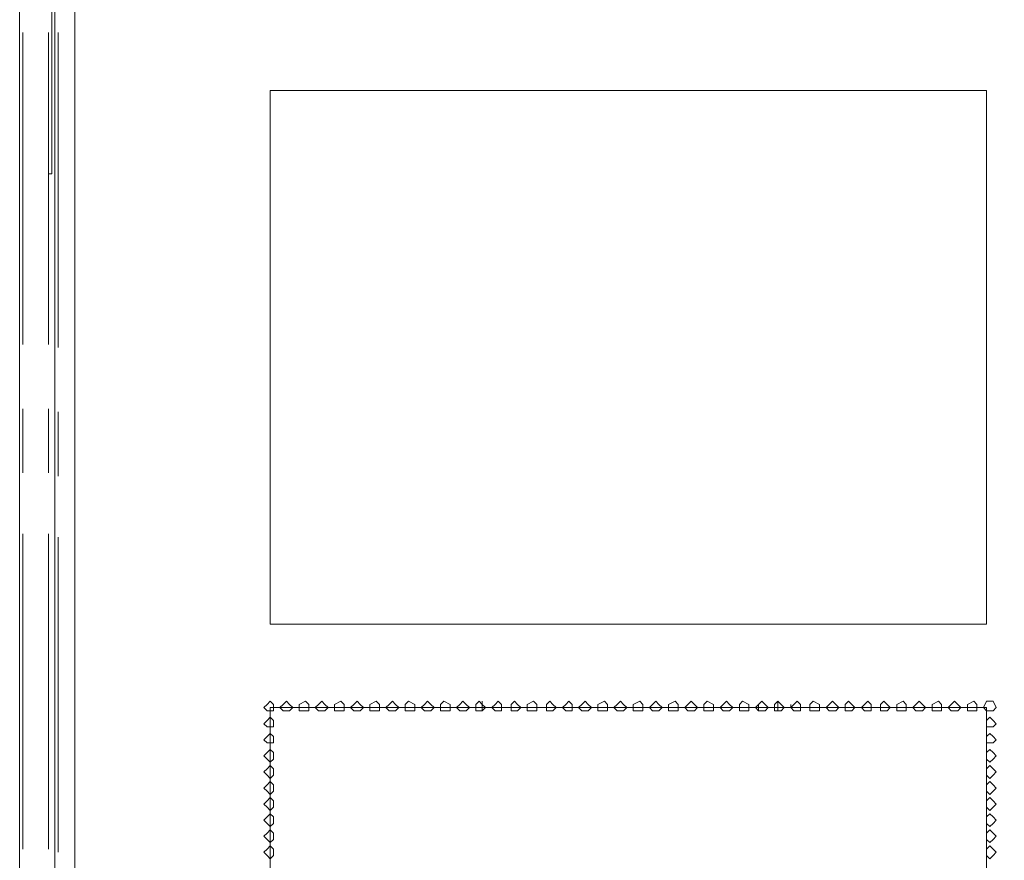
# Model space of a CAD drawing. Units: millimetres. Extents: x 23.7 to 88.6, y 20.7 to 55.2.
# Drawn here: x 23.7 to 35.2, y 28.1 to 37.8 of the extents above; entities that cross this region are included whole.
import ezdxf

# ---------------------------------------------------------------- set-up
doc = ezdxf.new("R2010")
doc.units = ezdxf.units.MM
doc.header["$MEASUREMENT"] = 0
doc.layers.add('layer 1', color=7, linetype='Continuous')

msp = doc.modelspace()

# ---------------------------------------------------------------- linework, layer by layer
at = {"layer": 'layer 1', "lineweight": 9}
for points, knots in [([(24.072, 26.031), (24.072, 26.031), (24.072, 22.751), (24.072, 22.751), (24.072, 22.751), (23.736, 22.751), (23.736, 22.751), (23.736, 22.751), (23.736, 54.85), (23.736, 54.85), (23.736, 54.85), (24.072, 54.85), (24.072, 54.85), (24.072, 54.85), (24.072, 51.606), (24.072, 51.606)], [0, 0, 0, 0, 0.2, 0.2, 0.2, 0.4, 0.4, 0.4, 0.6, 0.6, 0.6, 0.8, 0.8, 0.8, 1, 1, 1, 1]), ([(49.125, 22.751), (49.125, 22.751), (52.666, 22.751), (52.666, 22.751), (52.666, 22.751), (52.666, 22.713), (52.666, 22.713), (52.666, 22.713), (37.568, 22.713), (37.568, 22.713), (37.568, 22.713), (37.568, 22.751), (37.568, 22.751), (37.568, 22.751), (37.568, 54.812), (37.568, 54.812), (37.568, 54.812), (37.456, 54.812), (37.456, 54.812), (37.456, 54.812), (37.456, 54.85), (37.456, 54.85), (37.456, 54.85), (24.184, 54.85), (24.184, 54.85), (24.184, 54.85), (24.408, 54.85), (24.408, 54.85), (24.408, 54.85), (24.184, 54.85), (24.184, 54.85), (24.184, 54.85), (24.184, 54.812), (24.184, 54.812), (24.184, 54.812), (24.184, 54.85), (24.184, 54.85), (24.184, 54.85), (24.184, 54.887), (24.184, 54.887), (24.184, 54.887), (24.408, 54.887), (24.408, 54.887), (24.408, 54.887), (24.408, 54.85), (24.408, 54.85)], [0, 0, 0, 0, 0.066667, 0.066667, 0.066667, 0.133333, 0.133333, 0.133333, 0.2, 0.2, 0.2, 0.266667, 0.266667, 0.266667, 0.333333, 0.333333, 0.333333, 0.4, 0.4, 0.4, 0.466667, 0.466667, 0.466667, 0.533333, 0.533333, 0.533333, 0.6, 0.6, 0.6, 0.666667, 0.666667, 0.666667, 0.733333, 0.733333, 0.733333, 0.8, 0.8, 0.8, 0.866667, 0.866667, 0.866667, 0.933333, 0.933333, 0.933333, 1, 1, 1, 1]), ([(24.146, 20.886), (24.146, 20.886), (24.146, 21.036), (24.146, 21.036), (24.146, 21.036), (24.146, 22.602), (24.146, 22.602), (24.146, 22.602), (24.146, 22.639), (24.146, 22.639), (24.146, 22.639), (24.146, 22.751), (24.146, 22.751), (24.146, 22.751), (24.146, 54.812), (24.146, 54.812), (24.146, 54.812), (24.184, 54.812), (24.184, 54.812), (24.184, 54.812), (26.793, 54.812), (26.793, 54.812)], [0, 0, 0, 0, 0.142857, 0.142857, 0.142857, 0.285714, 0.285714, 0.285714, 0.428571, 0.428571, 0.428571, 0.571429, 0.571429, 0.571429, 0.714286, 0.714286, 0.714286, 0.857143, 0.857143, 0.857143, 1, 1, 1, 1]), ([(34.846, 54.812), (34.846, 54.812), (37.456, 54.812), (37.456, 54.812), (37.456, 54.812), (37.493, 54.812), (37.493, 54.812), (37.493, 54.812), (37.493, 22.751), (37.493, 22.751), (37.493, 22.751), (37.456, 22.751), (37.456, 22.751), (37.456, 22.751), (34.846, 22.751), (34.846, 22.751)], [0, 0, 0, 0, 0.2, 0.2, 0.2, 0.4, 0.4, 0.4, 0.6, 0.6, 0.6, 0.8, 0.8, 0.8, 1, 1, 1, 1]), ([(26.65, 20.851), (26.65, 20.851), (26.65, 20.701), (26.65, 20.701), (26.65, 20.701), (24.376, 20.701), (24.376, 20.701), (24.376, 20.701), (24.376, 54.702), (24.376, 54.702), (24.376, 54.702), (24.451, 54.702), (24.451, 54.702), (24.451, 54.702), (26.278, 54.702), (26.278, 54.702), (26.278, 54.702), (26.352, 54.702), (26.352, 54.702), (26.352, 54.702), (51.069, 54.702), (51.069, 54.702), (51.069, 54.702), (51.144, 54.702), (51.144, 54.702), (51.144, 54.702), (52.971, 54.702), (52.971, 54.702), (52.971, 54.702), (52.971, 54.627), (52.971, 54.627), (52.971, 54.627), (52.971, 22.566), (52.971, 22.566), (52.971, 22.566), (52.971, 22.454), (52.971, 22.454), (52.971, 22.454), (52.971, 22.416), (52.971, 22.416), (52.971, 22.416), (49.876, 22.416), (49.876, 22.416)], [0, 0, 0, 0, 0.071429, 0.071429, 0.071429, 0.142857, 0.142857, 0.142857, 0.214286, 0.214286, 0.214286, 0.285714, 0.285714, 0.285714, 0.357143, 0.357143, 0.357143, 0.428571, 0.428571, 0.428571, 0.5, 0.5, 0.5, 0.571429, 0.571429, 0.571429, 0.642857, 0.642857, 0.642857, 0.714286, 0.714286, 0.714286, 0.785714, 0.785714, 0.785714, 0.857143, 0.857143, 0.857143, 0.928571, 0.928571, 0.928571, 1, 1, 1, 1]), ([(24.072, 36.06), (24.072, 36.06), (24.109, 36.06), (24.109, 36.06), (24.109, 36.06), (24.109, 38.222), (24.109, 38.222), (24.109, 38.222), (24.072, 38.222), (24.072, 38.222)], [0, 0, 0, 0, 0.333333, 0.333333, 0.333333, 0.666667, 0.666667, 0.666667, 1, 1, 1, 1]), ([(26.644, 30.841), (26.644, 30.841), (26.644, 37.029), (26.644, 37.029), (26.644, 37.029), (34.958, 37.029), (34.958, 37.029), (34.958, 37.029), (34.958, 30.841), (34.958, 30.841), (34.958, 30.841), (26.644, 30.841), (26.644, 30.841)], [0, 0, 0, 0, 0.25, 0.25, 0.25, 0.5, 0.5, 0.5, 0.75, 0.75, 0.75, 1, 1, 1, 1]), ([(26.682, 29.871), (26.682, 29.871), (26.682, 29.909), (26.682, 29.909), (26.682, 29.909), (26.644, 29.946), (26.644, 29.946), (26.644, 29.946), (26.607, 29.909), (26.607, 29.909), (26.607, 29.909), (26.57, 29.871), (26.57, 29.871), (26.57, 29.871), (26.607, 29.834), (26.607, 29.834), (26.607, 29.834), (26.644, 29.834), (26.644, 29.834), (26.644, 29.834), (26.682, 29.834), (26.682, 29.834), (26.682, 29.834), (26.682, 29.871), (26.682, 29.871)], [0, 0, 0, 0, 0.125, 0.125, 0.125, 0.25, 0.25, 0.25, 0.375, 0.375, 0.375, 0.5, 0.5, 0.5, 0.625, 0.625, 0.625, 0.75, 0.75, 0.75, 0.875, 0.875, 0.875, 1, 1, 1, 1]), ([(26.905, 29.871), (26.905, 29.871), (26.868, 29.909), (26.868, 29.909), (26.868, 29.909), (26.831, 29.946), (26.831, 29.946), (26.831, 29.946), (26.793, 29.909), (26.793, 29.909), (26.793, 29.909), (26.756, 29.871), (26.756, 29.871), (26.756, 29.871), (26.793, 29.834), (26.793, 29.834), (26.793, 29.834), (26.831, 29.834), (26.831, 29.834), (26.831, 29.834), (26.868, 29.834), (26.868, 29.834), (26.868, 29.834), (26.905, 29.871), (26.905, 29.871)], [0, 0, 0, 0, 0.125, 0.125, 0.125, 0.25, 0.25, 0.25, 0.375, 0.375, 0.375, 0.5, 0.5, 0.5, 0.625, 0.625, 0.625, 0.75, 0.75, 0.75, 0.875, 0.875, 0.875, 1, 1, 1, 1]), ([(27.092, 29.871), (27.092, 29.871), (27.092, 29.909), (27.092, 29.909), (27.092, 29.909), (27.055, 29.946), (27.055, 29.946), (27.055, 29.946), (26.98, 29.909), (26.98, 29.909), (26.98, 29.909), (26.98, 29.871), (26.98, 29.871), (26.98, 29.871), (26.98, 29.834), (26.98, 29.834), (26.98, 29.834), (27.055, 29.834), (27.055, 29.834), (27.055, 29.834), (27.092, 29.834), (27.092, 29.834), (27.092, 29.834), (27.092, 29.871), (27.092, 29.871)], [0, 0, 0, 0, 0.125, 0.125, 0.125, 0.25, 0.25, 0.25, 0.375, 0.375, 0.375, 0.5, 0.5, 0.5, 0.625, 0.625, 0.625, 0.75, 0.75, 0.75, 0.875, 0.875, 0.875, 1, 1, 1, 1]), ([(27.315, 29.871), (27.315, 29.871), (27.278, 29.909), (27.278, 29.909), (27.278, 29.909), (27.241, 29.946), (27.241, 29.946), (27.241, 29.946), (27.204, 29.909), (27.204, 29.909), (27.204, 29.909), (27.166, 29.871), (27.166, 29.871), (27.166, 29.871), (27.204, 29.834), (27.204, 29.834), (27.204, 29.834), (27.241, 29.834), (27.241, 29.834), (27.241, 29.834), (27.278, 29.834), (27.278, 29.834), (27.278, 29.834), (27.315, 29.871), (27.315, 29.871)], [0, 0, 0, 0, 0.125, 0.125, 0.125, 0.25, 0.25, 0.25, 0.375, 0.375, 0.375, 0.5, 0.5, 0.5, 0.625, 0.625, 0.625, 0.75, 0.75, 0.75, 0.875, 0.875, 0.875, 1, 1, 1, 1]), ([(27.502, 29.871), (27.502, 29.871), (27.502, 29.909), (27.502, 29.909), (27.502, 29.909), (27.464, 29.946), (27.464, 29.946), (27.464, 29.946), (27.39, 29.909), (27.39, 29.909), (27.39, 29.909), (27.39, 29.871), (27.39, 29.871), (27.39, 29.871), (27.39, 29.834), (27.39, 29.834), (27.39, 29.834), (27.464, 29.834), (27.464, 29.834), (27.464, 29.834), (27.502, 29.834), (27.502, 29.834), (27.502, 29.834), (27.502, 29.871), (27.502, 29.871)], [0, 0, 0, 0, 0.125, 0.125, 0.125, 0.25, 0.25, 0.25, 0.375, 0.375, 0.375, 0.5, 0.5, 0.5, 0.625, 0.625, 0.625, 0.75, 0.75, 0.75, 0.875, 0.875, 0.875, 1, 1, 1, 1]), ([(27.726, 29.871), (27.726, 29.871), (27.688, 29.909), (27.688, 29.909), (27.688, 29.909), (27.651, 29.946), (27.651, 29.946), (27.651, 29.946), (27.614, 29.909), (27.614, 29.909), (27.614, 29.909), (27.576, 29.871), (27.576, 29.871), (27.576, 29.871), (27.614, 29.834), (27.614, 29.834), (27.614, 29.834), (27.651, 29.834), (27.651, 29.834), (27.651, 29.834), (27.688, 29.834), (27.688, 29.834), (27.688, 29.834), (27.726, 29.871), (27.726, 29.871)], [0, 0, 0, 0, 0.125, 0.125, 0.125, 0.25, 0.25, 0.25, 0.375, 0.375, 0.375, 0.5, 0.5, 0.5, 0.625, 0.625, 0.625, 0.75, 0.75, 0.75, 0.875, 0.875, 0.875, 1, 1, 1, 1]), ([(27.912, 29.871), (27.912, 29.871), (27.912, 29.909), (27.912, 29.909), (27.912, 29.909), (27.875, 29.946), (27.875, 29.946), (27.875, 29.946), (27.8, 29.909), (27.8, 29.909), (27.8, 29.909), (27.8, 29.871), (27.8, 29.871), (27.8, 29.871), (27.8, 29.834), (27.8, 29.834), (27.8, 29.834), (27.875, 29.834), (27.875, 29.834), (27.875, 29.834), (27.912, 29.834), (27.912, 29.834), (27.912, 29.834), (27.912, 29.871), (27.912, 29.871)], [0, 0, 0, 0, 0.125, 0.125, 0.125, 0.25, 0.25, 0.25, 0.375, 0.375, 0.375, 0.5, 0.5, 0.5, 0.625, 0.625, 0.625, 0.75, 0.75, 0.75, 0.875, 0.875, 0.875, 1, 1, 1, 1]), ([(28.135, 29.871), (28.135, 29.871), (28.098, 29.909), (28.098, 29.909), (28.098, 29.909), (28.061, 29.946), (28.061, 29.946), (28.061, 29.946), (28.024, 29.909), (28.024, 29.909), (28.024, 29.909), (27.986, 29.871), (27.986, 29.871), (27.986, 29.871), (28.024, 29.834), (28.024, 29.834), (28.024, 29.834), (28.061, 29.834), (28.061, 29.834), (28.061, 29.834), (28.098, 29.834), (28.098, 29.834), (28.098, 29.834), (28.135, 29.871), (28.135, 29.871)], [0, 0, 0, 0, 0.125, 0.125, 0.125, 0.25, 0.25, 0.25, 0.375, 0.375, 0.375, 0.5, 0.5, 0.5, 0.625, 0.625, 0.625, 0.75, 0.75, 0.75, 0.875, 0.875, 0.875, 1, 1, 1, 1]), ([(28.322, 29.871), (28.322, 29.871), (28.322, 29.909), (28.322, 29.909), (28.322, 29.909), (28.248, 29.946), (28.248, 29.946), (28.248, 29.946), (28.21, 29.909), (28.21, 29.909), (28.21, 29.909), (28.21, 29.871), (28.21, 29.871), (28.21, 29.871), (28.21, 29.834), (28.21, 29.834), (28.21, 29.834), (28.248, 29.834), (28.248, 29.834), (28.248, 29.834), (28.322, 29.834), (28.322, 29.834), (28.322, 29.834), (28.322, 29.871), (28.322, 29.871)], [0, 0, 0, 0, 0.125, 0.125, 0.125, 0.25, 0.25, 0.25, 0.375, 0.375, 0.375, 0.5, 0.5, 0.5, 0.625, 0.625, 0.625, 0.75, 0.75, 0.75, 0.875, 0.875, 0.875, 1, 1, 1, 1]), ([(28.546, 29.871), (28.546, 29.871), (28.508, 29.909), (28.508, 29.909), (28.508, 29.909), (28.471, 29.946), (28.471, 29.946), (28.471, 29.946), (28.434, 29.909), (28.434, 29.909), (28.434, 29.909), (28.397, 29.871), (28.397, 29.871), (28.397, 29.871), (28.434, 29.834), (28.434, 29.834), (28.434, 29.834), (28.471, 29.834), (28.471, 29.834), (28.471, 29.834), (28.508, 29.834), (28.508, 29.834), (28.508, 29.834), (28.546, 29.871), (28.546, 29.871)], [0, 0, 0, 0, 0.125, 0.125, 0.125, 0.25, 0.25, 0.25, 0.375, 0.375, 0.375, 0.5, 0.5, 0.5, 0.625, 0.625, 0.625, 0.75, 0.75, 0.75, 0.875, 0.875, 0.875, 1, 1, 1, 1]), ([(28.732, 29.871), (28.732, 29.871), (28.732, 29.909), (28.732, 29.909), (28.732, 29.909), (28.657, 29.946), (28.657, 29.946), (28.657, 29.946), (28.62, 29.909), (28.62, 29.909), (28.62, 29.909), (28.62, 29.871), (28.62, 29.871), (28.62, 29.871), (28.62, 29.834), (28.62, 29.834), (28.62, 29.834), (28.657, 29.834), (28.657, 29.834), (28.657, 29.834), (28.732, 29.834), (28.732, 29.834), (28.732, 29.834), (28.732, 29.871), (28.732, 29.871)], [0, 0, 0, 0, 0.125, 0.125, 0.125, 0.25, 0.25, 0.25, 0.375, 0.375, 0.375, 0.5, 0.5, 0.5, 0.625, 0.625, 0.625, 0.75, 0.75, 0.75, 0.875, 0.875, 0.875, 1, 1, 1, 1]), ([(28.956, 29.871), (28.956, 29.871), (28.919, 29.909), (28.919, 29.909), (28.919, 29.909), (28.881, 29.946), (28.881, 29.946), (28.881, 29.946), (28.844, 29.909), (28.844, 29.909), (28.844, 29.909), (28.807, 29.871), (28.807, 29.871), (28.807, 29.871), (28.844, 29.834), (28.844, 29.834), (28.844, 29.834), (28.881, 29.834), (28.881, 29.834), (28.881, 29.834), (28.919, 29.834), (28.919, 29.834), (28.919, 29.834), (28.956, 29.871), (28.956, 29.871)], [0, 0, 0, 0, 0.125, 0.125, 0.125, 0.25, 0.25, 0.25, 0.375, 0.375, 0.375, 0.5, 0.5, 0.5, 0.625, 0.625, 0.625, 0.75, 0.75, 0.75, 0.875, 0.875, 0.875, 1, 1, 1, 1]), ([(29.142, 29.871), (29.142, 29.871), (29.105, 29.909), (29.105, 29.909), (29.105, 29.909), (29.068, 29.946), (29.068, 29.946), (29.068, 29.946), (29.03, 29.909), (29.03, 29.909), (29.03, 29.909), (29.03, 29.871), (29.03, 29.871), (29.03, 29.871), (29.03, 29.834), (29.03, 29.834), (29.03, 29.834), (29.068, 29.834), (29.068, 29.834), (29.068, 29.834), (29.105, 29.834), (29.105, 29.834), (29.105, 29.834), (29.142, 29.871), (29.142, 29.871)], [0, 0, 0, 0, 0.125, 0.125, 0.125, 0.25, 0.25, 0.25, 0.375, 0.375, 0.375, 0.5, 0.5, 0.5, 0.625, 0.625, 0.625, 0.75, 0.75, 0.75, 0.875, 0.875, 0.875, 1, 1, 1, 1]), ([(29.328, 29.871), (29.328, 29.871), (29.328, 29.909), (29.328, 29.909), (29.328, 29.909), (29.291, 29.946), (29.291, 29.946), (29.291, 29.946), (29.254, 29.909), (29.254, 29.909), (29.254, 29.909), (29.217, 29.871), (29.217, 29.871), (29.217, 29.871), (29.254, 29.834), (29.254, 29.834), (29.254, 29.834), (29.291, 29.834), (29.291, 29.834), (29.291, 29.834), (29.328, 29.834), (29.328, 29.834), (29.328, 29.834), (29.328, 29.871), (29.328, 29.871)], [0, 0, 0, 0, 0.125, 0.125, 0.125, 0.25, 0.25, 0.25, 0.375, 0.375, 0.375, 0.5, 0.5, 0.5, 0.625, 0.625, 0.625, 0.75, 0.75, 0.75, 0.875, 0.875, 0.875, 1, 1, 1, 1]), ([(29.552, 29.871), (29.552, 29.871), (29.515, 29.909), (29.515, 29.909), (29.515, 29.909), (29.478, 29.946), (29.478, 29.946), (29.478, 29.946), (29.44, 29.909), (29.44, 29.909), (29.44, 29.909), (29.44, 29.871), (29.44, 29.871), (29.44, 29.871), (29.44, 29.834), (29.44, 29.834), (29.44, 29.834), (29.478, 29.834), (29.478, 29.834), (29.478, 29.834), (29.515, 29.834), (29.515, 29.834), (29.515, 29.834), (29.552, 29.871), (29.552, 29.871)], [0, 0, 0, 0, 0.125, 0.125, 0.125, 0.25, 0.25, 0.25, 0.375, 0.375, 0.375, 0.5, 0.5, 0.5, 0.625, 0.625, 0.625, 0.75, 0.75, 0.75, 0.875, 0.875, 0.875, 1, 1, 1, 1]), ([(29.739, 29.871), (29.739, 29.871), (29.739, 29.909), (29.739, 29.909), (29.739, 29.909), (29.701, 29.946), (29.701, 29.946), (29.701, 29.946), (29.627, 29.909), (29.627, 29.909), (29.627, 29.909), (29.627, 29.871), (29.627, 29.871), (29.627, 29.871), (29.627, 29.834), (29.627, 29.834), (29.627, 29.834), (29.701, 29.834), (29.701, 29.834), (29.701, 29.834), (29.739, 29.834), (29.739, 29.834), (29.739, 29.834), (29.739, 29.871), (29.739, 29.871)], [0, 0, 0, 0, 0.125, 0.125, 0.125, 0.25, 0.25, 0.25, 0.375, 0.375, 0.375, 0.5, 0.5, 0.5, 0.625, 0.625, 0.625, 0.75, 0.75, 0.75, 0.875, 0.875, 0.875, 1, 1, 1, 1]), ([(29.962, 29.871), (29.962, 29.871), (29.925, 29.909), (29.925, 29.909), (29.925, 29.909), (29.888, 29.946), (29.888, 29.946), (29.888, 29.946), (29.85, 29.909), (29.85, 29.909), (29.85, 29.909), (29.85, 29.871), (29.85, 29.871), (29.85, 29.871), (29.85, 29.834), (29.85, 29.834), (29.85, 29.834), (29.888, 29.834), (29.888, 29.834), (29.888, 29.834), (29.925, 29.834), (29.925, 29.834), (29.925, 29.834), (29.962, 29.871), (29.962, 29.871)], [0, 0, 0, 0, 0.125, 0.125, 0.125, 0.25, 0.25, 0.25, 0.375, 0.375, 0.375, 0.5, 0.5, 0.5, 0.625, 0.625, 0.625, 0.75, 0.75, 0.75, 0.875, 0.875, 0.875, 1, 1, 1, 1]), ([(30.149, 29.871), (30.149, 29.871), (30.149, 29.909), (30.149, 29.909), (30.149, 29.909), (30.111, 29.946), (30.111, 29.946), (30.111, 29.946), (30.074, 29.909), (30.074, 29.909), (30.074, 29.909), (30.037, 29.871), (30.037, 29.871), (30.037, 29.871), (30.074, 29.834), (30.074, 29.834), (30.074, 29.834), (30.111, 29.834), (30.111, 29.834), (30.111, 29.834), (30.149, 29.834), (30.149, 29.834), (30.149, 29.834), (30.149, 29.871), (30.149, 29.871)], [0, 0, 0, 0, 0.125, 0.125, 0.125, 0.25, 0.25, 0.25, 0.375, 0.375, 0.375, 0.5, 0.5, 0.5, 0.625, 0.625, 0.625, 0.75, 0.75, 0.75, 0.875, 0.875, 0.875, 1, 1, 1, 1]), ([(30.372, 29.871), (30.372, 29.871), (30.335, 29.909), (30.335, 29.909), (30.335, 29.909), (30.298, 29.946), (30.298, 29.946), (30.298, 29.946), (30.261, 29.909), (30.261, 29.909), (30.261, 29.909), (30.223, 29.871), (30.223, 29.871), (30.223, 29.871), (30.261, 29.834), (30.261, 29.834), (30.261, 29.834), (30.298, 29.834), (30.298, 29.834), (30.298, 29.834), (30.335, 29.834), (30.335, 29.834), (30.335, 29.834), (30.372, 29.871), (30.372, 29.871)], [0, 0, 0, 0, 0.125, 0.125, 0.125, 0.25, 0.25, 0.25, 0.375, 0.375, 0.375, 0.5, 0.5, 0.5, 0.625, 0.625, 0.625, 0.75, 0.75, 0.75, 0.875, 0.875, 0.875, 1, 1, 1, 1]), ([(30.559, 29.871), (30.559, 29.871), (30.559, 29.909), (30.559, 29.909), (30.559, 29.909), (30.522, 29.946), (30.522, 29.946), (30.522, 29.946), (30.447, 29.909), (30.447, 29.909), (30.447, 29.909), (30.447, 29.871), (30.447, 29.871), (30.447, 29.871), (30.447, 29.834), (30.447, 29.834), (30.447, 29.834), (30.522, 29.834), (30.522, 29.834), (30.522, 29.834), (30.559, 29.834), (30.559, 29.834), (30.559, 29.834), (30.559, 29.871), (30.559, 29.871)], [0, 0, 0, 0, 0.125, 0.125, 0.125, 0.25, 0.25, 0.25, 0.375, 0.375, 0.375, 0.5, 0.5, 0.5, 0.625, 0.625, 0.625, 0.75, 0.75, 0.75, 0.875, 0.875, 0.875, 1, 1, 1, 1]), ([(30.783, 29.871), (30.783, 29.871), (30.745, 29.909), (30.745, 29.909), (30.745, 29.909), (30.708, 29.946), (30.708, 29.946), (30.708, 29.946), (30.671, 29.909), (30.671, 29.909), (30.671, 29.909), (30.633, 29.871), (30.633, 29.871), (30.633, 29.871), (30.671, 29.834), (30.671, 29.834), (30.671, 29.834), (30.708, 29.834), (30.708, 29.834), (30.708, 29.834), (30.745, 29.834), (30.745, 29.834), (30.745, 29.834), (30.783, 29.871), (30.783, 29.871)], [0, 0, 0, 0, 0.125, 0.125, 0.125, 0.25, 0.25, 0.25, 0.375, 0.375, 0.375, 0.5, 0.5, 0.5, 0.625, 0.625, 0.625, 0.75, 0.75, 0.75, 0.875, 0.875, 0.875, 1, 1, 1, 1]), ([(30.969, 29.871), (30.969, 29.871), (30.969, 29.909), (30.969, 29.909), (30.969, 29.909), (30.932, 29.946), (30.932, 29.946), (30.932, 29.946), (30.857, 29.909), (30.857, 29.909), (30.857, 29.909), (30.857, 29.871), (30.857, 29.871), (30.857, 29.871), (30.857, 29.834), (30.857, 29.834), (30.857, 29.834), (30.932, 29.834), (30.932, 29.834), (30.932, 29.834), (30.969, 29.834), (30.969, 29.834), (30.969, 29.834), (30.969, 29.871), (30.969, 29.871)], [0, 0, 0, 0, 0.125, 0.125, 0.125, 0.25, 0.25, 0.25, 0.375, 0.375, 0.375, 0.5, 0.5, 0.5, 0.625, 0.625, 0.625, 0.75, 0.75, 0.75, 0.875, 0.875, 0.875, 1, 1, 1, 1]), ([(31.193, 29.871), (31.193, 29.871), (31.155, 29.909), (31.155, 29.909), (31.155, 29.909), (31.118, 29.946), (31.118, 29.946), (31.118, 29.946), (31.081, 29.909), (31.081, 29.909), (31.081, 29.909), (31.044, 29.871), (31.044, 29.871), (31.044, 29.871), (31.081, 29.834), (31.081, 29.834), (31.081, 29.834), (31.118, 29.834), (31.118, 29.834), (31.118, 29.834), (31.155, 29.834), (31.155, 29.834), (31.155, 29.834), (31.193, 29.871), (31.193, 29.871)], [0, 0, 0, 0, 0.125, 0.125, 0.125, 0.25, 0.25, 0.25, 0.375, 0.375, 0.375, 0.5, 0.5, 0.5, 0.625, 0.625, 0.625, 0.75, 0.75, 0.75, 0.875, 0.875, 0.875, 1, 1, 1, 1]), ([(31.379, 29.871), (31.379, 29.871), (31.379, 29.909), (31.379, 29.909), (31.379, 29.909), (31.342, 29.946), (31.342, 29.946), (31.342, 29.946), (31.267, 29.909), (31.267, 29.909), (31.267, 29.909), (31.267, 29.871), (31.267, 29.871), (31.267, 29.871), (31.267, 29.834), (31.267, 29.834), (31.267, 29.834), (31.342, 29.834), (31.342, 29.834), (31.342, 29.834), (31.379, 29.834), (31.379, 29.834), (31.379, 29.834), (31.379, 29.871), (31.379, 29.871)], [0, 0, 0, 0, 0.125, 0.125, 0.125, 0.25, 0.25, 0.25, 0.375, 0.375, 0.375, 0.5, 0.5, 0.5, 0.625, 0.625, 0.625, 0.75, 0.75, 0.75, 0.875, 0.875, 0.875, 1, 1, 1, 1]), ([(31.603, 29.871), (31.603, 29.871), (31.566, 29.909), (31.566, 29.909), (31.566, 29.909), (31.528, 29.946), (31.528, 29.946), (31.528, 29.946), (31.491, 29.909), (31.491, 29.909), (31.491, 29.909), (31.454, 29.871), (31.454, 29.871), (31.454, 29.871), (31.491, 29.834), (31.491, 29.834), (31.491, 29.834), (31.528, 29.834), (31.528, 29.834), (31.528, 29.834), (31.566, 29.834), (31.566, 29.834), (31.566, 29.834), (31.603, 29.871), (31.603, 29.871)], [0, 0, 0, 0, 0.125, 0.125, 0.125, 0.25, 0.25, 0.25, 0.375, 0.375, 0.375, 0.5, 0.5, 0.5, 0.625, 0.625, 0.625, 0.75, 0.75, 0.75, 0.875, 0.875, 0.875, 1, 1, 1, 1]), ([(31.789, 29.871), (31.789, 29.871), (31.789, 29.909), (31.789, 29.909), (31.789, 29.909), (31.715, 29.946), (31.715, 29.946), (31.715, 29.946), (31.677, 29.909), (31.677, 29.909), (31.677, 29.909), (31.677, 29.871), (31.677, 29.871), (31.677, 29.871), (31.677, 29.834), (31.677, 29.834), (31.677, 29.834), (31.715, 29.834), (31.715, 29.834), (31.715, 29.834), (31.789, 29.834), (31.789, 29.834), (31.789, 29.834), (31.789, 29.871), (31.789, 29.871)], [0, 0, 0, 0, 0.125, 0.125, 0.125, 0.25, 0.25, 0.25, 0.375, 0.375, 0.375, 0.5, 0.5, 0.5, 0.625, 0.625, 0.625, 0.75, 0.75, 0.75, 0.875, 0.875, 0.875, 1, 1, 1, 1]), ([(32.013, 29.871), (32.013, 29.871), (31.975, 29.909), (31.975, 29.909), (31.975, 29.909), (31.938, 29.946), (31.938, 29.946), (31.938, 29.946), (31.901, 29.909), (31.901, 29.909), (31.901, 29.909), (31.864, 29.871), (31.864, 29.871), (31.864, 29.871), (31.901, 29.834), (31.901, 29.834), (31.901, 29.834), (31.938, 29.834), (31.938, 29.834), (31.938, 29.834), (31.975, 29.834), (31.975, 29.834), (31.975, 29.834), (32.013, 29.871), (32.013, 29.871)], [0, 0, 0, 0, 0.125, 0.125, 0.125, 0.25, 0.25, 0.25, 0.375, 0.375, 0.375, 0.5, 0.5, 0.5, 0.625, 0.625, 0.625, 0.75, 0.75, 0.75, 0.875, 0.875, 0.875, 1, 1, 1, 1]), ([(32.199, 29.871), (32.199, 29.871), (32.199, 29.909), (32.199, 29.909), (32.199, 29.909), (32.125, 29.946), (32.125, 29.946), (32.125, 29.946), (32.088, 29.909), (32.088, 29.909), (32.088, 29.909), (32.088, 29.871), (32.088, 29.871), (32.088, 29.871), (32.088, 29.834), (32.088, 29.834), (32.088, 29.834), (32.125, 29.834), (32.125, 29.834), (32.125, 29.834), (32.199, 29.834), (32.199, 29.834), (32.199, 29.834), (32.199, 29.871), (32.199, 29.871)], [0, 0, 0, 0, 0.125, 0.125, 0.125, 0.25, 0.25, 0.25, 0.375, 0.375, 0.375, 0.5, 0.5, 0.5, 0.625, 0.625, 0.625, 0.75, 0.75, 0.75, 0.875, 0.875, 0.875, 1, 1, 1, 1]), ([(32.423, 29.871), (32.423, 29.871), (32.386, 29.909), (32.386, 29.909), (32.386, 29.909), (32.348, 29.946), (32.348, 29.946), (32.348, 29.946), (32.311, 29.909), (32.311, 29.909), (32.311, 29.909), (32.274, 29.871), (32.274, 29.871), (32.274, 29.871), (32.311, 29.834), (32.311, 29.834), (32.311, 29.834), (32.348, 29.834), (32.348, 29.834), (32.348, 29.834), (32.386, 29.834), (32.386, 29.834), (32.386, 29.834), (32.423, 29.871), (32.423, 29.871)], [0, 0, 0, 0, 0.125, 0.125, 0.125, 0.25, 0.25, 0.25, 0.375, 0.375, 0.375, 0.5, 0.5, 0.5, 0.625, 0.625, 0.625, 0.75, 0.75, 0.75, 0.875, 0.875, 0.875, 1, 1, 1, 1]), ([(32.609, 29.871), (32.609, 29.871), (32.572, 29.909), (32.572, 29.909), (32.572, 29.909), (32.535, 29.946), (32.535, 29.946), (32.535, 29.946), (32.497, 29.909), (32.497, 29.909), (32.497, 29.909), (32.497, 29.871), (32.497, 29.871), (32.497, 29.871), (32.497, 29.834), (32.497, 29.834), (32.497, 29.834), (32.535, 29.834), (32.535, 29.834), (32.535, 29.834), (32.572, 29.834), (32.572, 29.834), (32.572, 29.834), (32.609, 29.871), (32.609, 29.871)], [0, 0, 0, 0, 0.125, 0.125, 0.125, 0.25, 0.25, 0.25, 0.375, 0.375, 0.375, 0.5, 0.5, 0.5, 0.625, 0.625, 0.625, 0.75, 0.75, 0.75, 0.875, 0.875, 0.875, 1, 1, 1, 1]), ([(32.796, 29.871), (32.796, 29.871), (32.796, 29.909), (32.796, 29.909), (32.796, 29.909), (32.759, 29.946), (32.759, 29.946), (32.759, 29.946), (32.721, 29.909), (32.721, 29.909), (32.721, 29.909), (32.684, 29.871), (32.684, 29.871), (32.684, 29.871), (32.721, 29.834), (32.721, 29.834), (32.721, 29.834), (32.759, 29.834), (32.759, 29.834), (32.759, 29.834), (32.796, 29.834), (32.796, 29.834), (32.796, 29.834), (32.796, 29.871), (32.796, 29.871)], [0, 0, 0, 0, 0.125, 0.125, 0.125, 0.25, 0.25, 0.25, 0.375, 0.375, 0.375, 0.5, 0.5, 0.5, 0.625, 0.625, 0.625, 0.75, 0.75, 0.75, 0.875, 0.875, 0.875, 1, 1, 1, 1]), ([(33.019, 29.871), (33.019, 29.871), (33.019, 29.909), (33.019, 29.909), (33.019, 29.909), (32.945, 29.946), (32.945, 29.946), (32.945, 29.946), (32.908, 29.909), (32.908, 29.909), (32.908, 29.909), (32.908, 29.871), (32.908, 29.871), (32.908, 29.871), (32.908, 29.834), (32.908, 29.834), (32.908, 29.834), (32.945, 29.834), (32.945, 29.834), (32.945, 29.834), (33.019, 29.834), (33.019, 29.834), (33.019, 29.834), (33.019, 29.871), (33.019, 29.871)], [0, 0, 0, 0, 0.125, 0.125, 0.125, 0.25, 0.25, 0.25, 0.375, 0.375, 0.375, 0.5, 0.5, 0.5, 0.625, 0.625, 0.625, 0.75, 0.75, 0.75, 0.875, 0.875, 0.875, 1, 1, 1, 1]), ([(33.243, 29.871), (33.243, 29.871), (33.206, 29.909), (33.206, 29.909), (33.206, 29.909), (33.168, 29.946), (33.168, 29.946), (33.168, 29.946), (33.131, 29.909), (33.131, 29.909), (33.131, 29.909), (33.094, 29.871), (33.094, 29.871), (33.094, 29.871), (33.131, 29.834), (33.131, 29.834), (33.131, 29.834), (33.168, 29.834), (33.168, 29.834), (33.168, 29.834), (33.206, 29.834), (33.206, 29.834), (33.206, 29.834), (33.243, 29.871), (33.243, 29.871)], [0, 0, 0, 0, 0.125, 0.125, 0.125, 0.25, 0.25, 0.25, 0.375, 0.375, 0.375, 0.5, 0.5, 0.5, 0.625, 0.625, 0.625, 0.75, 0.75, 0.75, 0.875, 0.875, 0.875, 1, 1, 1, 1]), ([(33.43, 29.871), (33.43, 29.871), (33.392, 29.909), (33.392, 29.909), (33.392, 29.909), (33.355, 29.946), (33.355, 29.946), (33.355, 29.946), (33.318, 29.909), (33.318, 29.909), (33.318, 29.909), (33.318, 29.871), (33.318, 29.871), (33.318, 29.871), (33.318, 29.834), (33.318, 29.834), (33.318, 29.834), (33.355, 29.834), (33.355, 29.834), (33.355, 29.834), (33.392, 29.834), (33.392, 29.834), (33.392, 29.834), (33.43, 29.871), (33.43, 29.871)], [0, 0, 0, 0, 0.125, 0.125, 0.125, 0.25, 0.25, 0.25, 0.375, 0.375, 0.375, 0.5, 0.5, 0.5, 0.625, 0.625, 0.625, 0.75, 0.75, 0.75, 0.875, 0.875, 0.875, 1, 1, 1, 1]), ([(33.616, 29.871), (33.616, 29.871), (33.616, 29.909), (33.616, 29.909), (33.616, 29.909), (33.579, 29.946), (33.579, 29.946), (33.579, 29.946), (33.541, 29.909), (33.541, 29.909), (33.541, 29.909), (33.504, 29.871), (33.504, 29.871), (33.504, 29.871), (33.541, 29.834), (33.541, 29.834), (33.541, 29.834), (33.579, 29.834), (33.579, 29.834), (33.579, 29.834), (33.616, 29.834), (33.616, 29.834), (33.616, 29.834), (33.616, 29.871), (33.616, 29.871)], [0, 0, 0, 0, 0.125, 0.125, 0.125, 0.25, 0.25, 0.25, 0.375, 0.375, 0.375, 0.5, 0.5, 0.5, 0.625, 0.625, 0.625, 0.75, 0.75, 0.75, 0.875, 0.875, 0.875, 1, 1, 1, 1]), ([(33.839, 29.871), (33.839, 29.871), (33.802, 29.909), (33.802, 29.909), (33.802, 29.909), (33.765, 29.946), (33.765, 29.946), (33.765, 29.946), (33.728, 29.909), (33.728, 29.909), (33.728, 29.909), (33.728, 29.871), (33.728, 29.871), (33.728, 29.871), (33.728, 29.834), (33.728, 29.834), (33.728, 29.834), (33.765, 29.834), (33.765, 29.834), (33.765, 29.834), (33.802, 29.834), (33.802, 29.834), (33.802, 29.834), (33.839, 29.871), (33.839, 29.871)], [0, 0, 0, 0, 0.125, 0.125, 0.125, 0.25, 0.25, 0.25, 0.375, 0.375, 0.375, 0.5, 0.5, 0.5, 0.625, 0.625, 0.625, 0.75, 0.75, 0.75, 0.875, 0.875, 0.875, 1, 1, 1, 1]), ([(34.026, 29.871), (34.026, 29.871), (34.026, 29.909), (34.026, 29.909), (34.026, 29.909), (33.989, 29.946), (33.989, 29.946), (33.989, 29.946), (33.914, 29.909), (33.914, 29.909), (33.914, 29.909), (33.914, 29.871), (33.914, 29.871), (33.914, 29.871), (33.914, 29.834), (33.914, 29.834), (33.914, 29.834), (33.989, 29.834), (33.989, 29.834), (33.989, 29.834), (34.026, 29.834), (34.026, 29.834), (34.026, 29.834), (34.026, 29.871), (34.026, 29.871)], [0, 0, 0, 0, 0.125, 0.125, 0.125, 0.25, 0.25, 0.25, 0.375, 0.375, 0.375, 0.5, 0.5, 0.5, 0.625, 0.625, 0.625, 0.75, 0.75, 0.75, 0.875, 0.875, 0.875, 1, 1, 1, 1]), ([(34.25, 29.871), (34.25, 29.871), (34.212, 29.909), (34.212, 29.909), (34.212, 29.909), (34.175, 29.946), (34.175, 29.946), (34.175, 29.946), (34.138, 29.909), (34.138, 29.909), (34.138, 29.909), (34.101, 29.871), (34.101, 29.871), (34.101, 29.871), (34.138, 29.834), (34.138, 29.834), (34.138, 29.834), (34.175, 29.834), (34.175, 29.834), (34.175, 29.834), (34.212, 29.834), (34.212, 29.834), (34.212, 29.834), (34.25, 29.871), (34.25, 29.871)], [0, 0, 0, 0, 0.125, 0.125, 0.125, 0.25, 0.25, 0.25, 0.375, 0.375, 0.375, 0.5, 0.5, 0.5, 0.625, 0.625, 0.625, 0.75, 0.75, 0.75, 0.875, 0.875, 0.875, 1, 1, 1, 1]), ([(34.436, 29.871), (34.436, 29.871), (34.436, 29.909), (34.436, 29.909), (34.436, 29.909), (34.399, 29.946), (34.399, 29.946), (34.399, 29.946), (34.324, 29.909), (34.324, 29.909), (34.324, 29.909), (34.324, 29.871), (34.324, 29.871), (34.324, 29.871), (34.324, 29.834), (34.324, 29.834), (34.324, 29.834), (34.399, 29.834), (34.399, 29.834), (34.399, 29.834), (34.436, 29.834), (34.436, 29.834), (34.436, 29.834), (34.436, 29.871), (34.436, 29.871)], [0, 0, 0, 0, 0.125, 0.125, 0.125, 0.25, 0.25, 0.25, 0.375, 0.375, 0.375, 0.5, 0.5, 0.5, 0.625, 0.625, 0.625, 0.75, 0.75, 0.75, 0.875, 0.875, 0.875, 1, 1, 1, 1]), ([(34.66, 29.871), (34.66, 29.871), (34.623, 29.909), (34.623, 29.909), (34.623, 29.909), (34.585, 29.946), (34.585, 29.946), (34.585, 29.946), (34.548, 29.909), (34.548, 29.909), (34.548, 29.909), (34.511, 29.871), (34.511, 29.871), (34.511, 29.871), (34.548, 29.834), (34.548, 29.834), (34.548, 29.834), (34.585, 29.834), (34.585, 29.834), (34.585, 29.834), (34.623, 29.834), (34.623, 29.834), (34.623, 29.834), (34.66, 29.871), (34.66, 29.871)], [0, 0, 0, 0, 0.125, 0.125, 0.125, 0.25, 0.25, 0.25, 0.375, 0.375, 0.375, 0.5, 0.5, 0.5, 0.625, 0.625, 0.625, 0.75, 0.75, 0.75, 0.875, 0.875, 0.875, 1, 1, 1, 1]), ([(34.846, 29.871), (34.846, 29.871), (34.846, 29.909), (34.846, 29.909), (34.846, 29.909), (34.809, 29.946), (34.809, 29.946), (34.809, 29.946), (34.734, 29.909), (34.734, 29.909), (34.734, 29.909), (34.734, 29.871), (34.734, 29.871), (34.734, 29.871), (34.734, 29.834), (34.734, 29.834), (34.734, 29.834), (34.809, 29.834), (34.809, 29.834), (34.809, 29.834), (34.846, 29.834), (34.846, 29.834), (34.846, 29.834), (34.846, 29.871), (34.846, 29.871)], [0, 0, 0, 0, 0.125, 0.125, 0.125, 0.25, 0.25, 0.25, 0.375, 0.375, 0.375, 0.5, 0.5, 0.5, 0.625, 0.625, 0.625, 0.75, 0.75, 0.75, 0.875, 0.875, 0.875, 1, 1, 1, 1]), ([(34.995, 29.834), (34.995, 29.834), (35.032, 29.834), (35.032, 29.834), (35.032, 29.834), (35.07, 29.871), (35.07, 29.871), (35.07, 29.871), (35.032, 29.946), (35.032, 29.946), (35.032, 29.946), (34.995, 29.946), (34.995, 29.946), (34.995, 29.946), (34.958, 29.946), (34.958, 29.946), (34.958, 29.946), (34.921, 29.871), (34.921, 29.871), (34.921, 29.871), (34.958, 29.834), (34.958, 29.834), (34.958, 29.834), (34.995, 29.834), (34.995, 29.834)], [0, 0, 0, 0, 0.125, 0.125, 0.125, 0.25, 0.25, 0.25, 0.375, 0.375, 0.375, 0.5, 0.5, 0.5, 0.625, 0.625, 0.625, 0.75, 0.75, 0.75, 0.875, 0.875, 0.875, 1, 1, 1, 1]), ([(34.958, 29.871), (34.958, 29.871), (34.958, 23.683), (34.958, 23.683), (34.958, 23.683), (26.644, 23.683), (26.644, 23.683), (26.644, 23.683), (26.644, 29.871), (26.644, 29.871), (26.644, 29.871), (34.958, 29.871), (34.958, 29.871)], [0, 0, 0, 0, 0.25, 0.25, 0.25, 0.5, 0.5, 0.5, 0.75, 0.75, 0.75, 1, 1, 1, 1]), ([(26.682, 29.685), (26.682, 29.685), (26.682, 29.722), (26.682, 29.722), (26.682, 29.722), (26.644, 29.759), (26.644, 29.759), (26.644, 29.759), (26.607, 29.722), (26.607, 29.722), (26.607, 29.722), (26.57, 29.685), (26.57, 29.685), (26.57, 29.685), (26.607, 29.648), (26.607, 29.648), (26.607, 29.648), (26.644, 29.648), (26.644, 29.648), (26.644, 29.648), (26.682, 29.648), (26.682, 29.648), (26.682, 29.648), (26.682, 29.685), (26.682, 29.685)], [0, 0, 0, 0, 0.125, 0.125, 0.125, 0.25, 0.25, 0.25, 0.375, 0.375, 0.375, 0.5, 0.5, 0.5, 0.625, 0.625, 0.625, 0.75, 0.75, 0.75, 0.875, 0.875, 0.875, 1, 1, 1, 1]), ([(35.07, 29.685), (35.07, 29.685), (35.032, 29.722), (35.032, 29.722), (35.032, 29.722), (34.995, 29.759), (34.995, 29.759), (34.995, 29.759), (34.958, 29.722), (34.958, 29.722), (34.958, 29.722), (34.958, 29.685), (34.958, 29.685), (34.958, 29.685), (34.958, 29.648), (34.958, 29.648), (34.958, 29.648), (34.995, 29.648), (34.995, 29.648), (34.995, 29.648), (35.032, 29.648), (35.032, 29.648), (35.032, 29.648), (35.07, 29.685), (35.07, 29.685)], [0, 0, 0, 0, 0.125, 0.125, 0.125, 0.25, 0.25, 0.25, 0.375, 0.375, 0.375, 0.5, 0.5, 0.5, 0.625, 0.625, 0.625, 0.75, 0.75, 0.75, 0.875, 0.875, 0.875, 1, 1, 1, 1]), ([(26.682, 29.499), (26.682, 29.499), (26.682, 29.536), (26.682, 29.536), (26.682, 29.536), (26.644, 29.573), (26.644, 29.573), (26.644, 29.573), (26.607, 29.536), (26.607, 29.536), (26.607, 29.536), (26.57, 29.499), (26.57, 29.499), (26.57, 29.499), (26.607, 29.461), (26.607, 29.461), (26.607, 29.461), (26.644, 29.461), (26.644, 29.461), (26.644, 29.461), (26.682, 29.461), (26.682, 29.461), (26.682, 29.461), (26.682, 29.499), (26.682, 29.499)], [0, 0, 0, 0, 0.125, 0.125, 0.125, 0.25, 0.25, 0.25, 0.375, 0.375, 0.375, 0.5, 0.5, 0.5, 0.625, 0.625, 0.625, 0.75, 0.75, 0.75, 0.875, 0.875, 0.875, 1, 1, 1, 1]), ([(35.07, 29.499), (35.07, 29.499), (35.032, 29.536), (35.032, 29.536), (35.032, 29.536), (34.995, 29.573), (34.995, 29.573), (34.995, 29.573), (34.958, 29.536), (34.958, 29.536), (34.958, 29.536), (34.958, 29.499), (34.958, 29.499), (34.958, 29.499), (34.958, 29.461), (34.958, 29.461), (34.958, 29.461), (34.995, 29.461), (34.995, 29.461), (34.995, 29.461), (35.032, 29.461), (35.032, 29.461), (35.032, 29.461), (35.07, 29.499), (35.07, 29.499)], [0, 0, 0, 0, 0.125, 0.125, 0.125, 0.25, 0.25, 0.25, 0.375, 0.375, 0.375, 0.5, 0.5, 0.5, 0.625, 0.625, 0.625, 0.75, 0.75, 0.75, 0.875, 0.875, 0.875, 1, 1, 1, 1]), ([(26.682, 29.312), (26.682, 29.312), (26.682, 29.349), (26.682, 29.349), (26.682, 29.349), (26.644, 29.387), (26.644, 29.387), (26.644, 29.387), (26.607, 29.349), (26.607, 29.349), (26.607, 29.349), (26.57, 29.312), (26.57, 29.312), (26.57, 29.312), (26.607, 29.275), (26.607, 29.275), (26.607, 29.275), (26.644, 29.238), (26.644, 29.238), (26.644, 29.238), (26.682, 29.275), (26.682, 29.275), (26.682, 29.275), (26.682, 29.312), (26.682, 29.312)], [0, 0, 0, 0, 0.125, 0.125, 0.125, 0.25, 0.25, 0.25, 0.375, 0.375, 0.375, 0.5, 0.5, 0.5, 0.625, 0.625, 0.625, 0.75, 0.75, 0.75, 0.875, 0.875, 0.875, 1, 1, 1, 1]), ([(35.07, 29.312), (35.07, 29.312), (35.032, 29.349), (35.032, 29.349), (35.032, 29.349), (34.995, 29.387), (34.995, 29.387), (34.995, 29.387), (34.958, 29.349), (34.958, 29.349), (34.958, 29.349), (34.958, 29.312), (34.958, 29.312), (34.958, 29.312), (34.958, 29.275), (34.958, 29.275), (34.958, 29.275), (34.995, 29.238), (34.995, 29.238), (34.995, 29.238), (35.032, 29.275), (35.032, 29.275), (35.032, 29.275), (35.07, 29.312), (35.07, 29.312)], [0, 0, 0, 0, 0.125, 0.125, 0.125, 0.25, 0.25, 0.25, 0.375, 0.375, 0.375, 0.5, 0.5, 0.5, 0.625, 0.625, 0.625, 0.75, 0.75, 0.75, 0.875, 0.875, 0.875, 1, 1, 1, 1]), ([(26.682, 29.126), (26.682, 29.126), (26.682, 29.163), (26.682, 29.163), (26.682, 29.163), (26.644, 29.2), (26.644, 29.2), (26.644, 29.2), (26.607, 29.163), (26.607, 29.163), (26.607, 29.163), (26.57, 29.126), (26.57, 29.126), (26.57, 29.126), (26.607, 29.088), (26.607, 29.088), (26.607, 29.088), (26.644, 29.051), (26.644, 29.051), (26.644, 29.051), (26.682, 29.088), (26.682, 29.088), (26.682, 29.088), (26.682, 29.126), (26.682, 29.126)], [0, 0, 0, 0, 0.125, 0.125, 0.125, 0.25, 0.25, 0.25, 0.375, 0.375, 0.375, 0.5, 0.5, 0.5, 0.625, 0.625, 0.625, 0.75, 0.75, 0.75, 0.875, 0.875, 0.875, 1, 1, 1, 1]), ([(35.07, 29.126), (35.07, 29.126), (35.032, 29.163), (35.032, 29.163), (35.032, 29.163), (34.995, 29.2), (34.995, 29.2), (34.995, 29.2), (34.958, 29.163), (34.958, 29.163), (34.958, 29.163), (34.958, 29.126), (34.958, 29.126), (34.958, 29.126), (34.958, 29.088), (34.958, 29.088), (34.958, 29.088), (34.995, 29.051), (34.995, 29.051), (34.995, 29.051), (35.032, 29.088), (35.032, 29.088), (35.032, 29.088), (35.07, 29.126), (35.07, 29.126)], [0, 0, 0, 0, 0.125, 0.125, 0.125, 0.25, 0.25, 0.25, 0.375, 0.375, 0.375, 0.5, 0.5, 0.5, 0.625, 0.625, 0.625, 0.75, 0.75, 0.75, 0.875, 0.875, 0.875, 1, 1, 1, 1]), ([(26.682, 28.939), (26.682, 28.939), (26.682, 28.977), (26.682, 28.977), (26.682, 28.977), (26.644, 29.014), (26.644, 29.014), (26.644, 29.014), (26.607, 28.977), (26.607, 28.977), (26.607, 28.977), (26.57, 28.939), (26.57, 28.939), (26.57, 28.939), (26.607, 28.902), (26.607, 28.902), (26.607, 28.902), (26.644, 28.865), (26.644, 28.865), (26.644, 28.865), (26.682, 28.902), (26.682, 28.902), (26.682, 28.902), (26.682, 28.939), (26.682, 28.939)], [0, 0, 0, 0, 0.125, 0.125, 0.125, 0.25, 0.25, 0.25, 0.375, 0.375, 0.375, 0.5, 0.5, 0.5, 0.625, 0.625, 0.625, 0.75, 0.75, 0.75, 0.875, 0.875, 0.875, 1, 1, 1, 1]), ([(35.07, 28.939), (35.07, 28.939), (35.032, 28.977), (35.032, 28.977), (35.032, 28.977), (34.995, 29.014), (34.995, 29.014), (34.995, 29.014), (34.958, 28.977), (34.958, 28.977), (34.958, 28.977), (34.958, 28.939), (34.958, 28.939), (34.958, 28.939), (34.958, 28.902), (34.958, 28.902), (34.958, 28.902), (34.995, 28.865), (34.995, 28.865), (34.995, 28.865), (35.032, 28.902), (35.032, 28.902), (35.032, 28.902), (35.07, 28.939), (35.07, 28.939)], [0, 0, 0, 0, 0.125, 0.125, 0.125, 0.25, 0.25, 0.25, 0.375, 0.375, 0.375, 0.5, 0.5, 0.5, 0.625, 0.625, 0.625, 0.75, 0.75, 0.75, 0.875, 0.875, 0.875, 1, 1, 1, 1]), ([(26.682, 28.753), (26.682, 28.753), (26.682, 28.79), (26.682, 28.79), (26.682, 28.79), (26.644, 28.827), (26.644, 28.827), (26.644, 28.827), (26.607, 28.79), (26.607, 28.79), (26.607, 28.79), (26.57, 28.753), (26.57, 28.753), (26.57, 28.753), (26.607, 28.716), (26.607, 28.716), (26.607, 28.716), (26.644, 28.678), (26.644, 28.678), (26.644, 28.678), (26.682, 28.716), (26.682, 28.716), (26.682, 28.716), (26.682, 28.753), (26.682, 28.753)], [0, 0, 0, 0, 0.125, 0.125, 0.125, 0.25, 0.25, 0.25, 0.375, 0.375, 0.375, 0.5, 0.5, 0.5, 0.625, 0.625, 0.625, 0.75, 0.75, 0.75, 0.875, 0.875, 0.875, 1, 1, 1, 1]), ([(35.07, 28.753), (35.07, 28.753), (35.032, 28.79), (35.032, 28.79), (35.032, 28.79), (34.995, 28.827), (34.995, 28.827), (34.995, 28.827), (34.958, 28.79), (34.958, 28.79), (34.958, 28.79), (34.958, 28.753), (34.958, 28.753), (34.958, 28.753), (34.958, 28.716), (34.958, 28.716), (34.958, 28.716), (34.995, 28.678), (34.995, 28.678), (34.995, 28.678), (35.032, 28.716), (35.032, 28.716), (35.032, 28.716), (35.07, 28.753), (35.07, 28.753)], [0, 0, 0, 0, 0.125, 0.125, 0.125, 0.25, 0.25, 0.25, 0.375, 0.375, 0.375, 0.5, 0.5, 0.5, 0.625, 0.625, 0.625, 0.75, 0.75, 0.75, 0.875, 0.875, 0.875, 1, 1, 1, 1]), ([(26.682, 28.566), (26.682, 28.566), (26.682, 28.604), (26.682, 28.604), (26.682, 28.604), (26.644, 28.641), (26.644, 28.641), (26.644, 28.641), (26.607, 28.604), (26.607, 28.604), (26.607, 28.604), (26.57, 28.566), (26.57, 28.566), (26.57, 28.566), (26.607, 28.529), (26.607, 28.529), (26.607, 28.529), (26.644, 28.492), (26.644, 28.492), (26.644, 28.492), (26.682, 28.529), (26.682, 28.529), (26.682, 28.529), (26.682, 28.566), (26.682, 28.566)], [0, 0, 0, 0, 0.125, 0.125, 0.125, 0.25, 0.25, 0.25, 0.375, 0.375, 0.375, 0.5, 0.5, 0.5, 0.625, 0.625, 0.625, 0.75, 0.75, 0.75, 0.875, 0.875, 0.875, 1, 1, 1, 1]), ([(35.07, 28.566), (35.07, 28.566), (35.032, 28.604), (35.032, 28.604), (35.032, 28.604), (34.995, 28.641), (34.995, 28.641), (34.995, 28.641), (34.958, 28.604), (34.958, 28.604), (34.958, 28.604), (34.958, 28.566), (34.958, 28.566), (34.958, 28.566), (34.958, 28.529), (34.958, 28.529), (34.958, 28.529), (34.995, 28.492), (34.995, 28.492), (34.995, 28.492), (35.032, 28.529), (35.032, 28.529), (35.032, 28.529), (35.07, 28.566), (35.07, 28.566)], [0, 0, 0, 0, 0.125, 0.125, 0.125, 0.25, 0.25, 0.25, 0.375, 0.375, 0.375, 0.5, 0.5, 0.5, 0.625, 0.625, 0.625, 0.75, 0.75, 0.75, 0.875, 0.875, 0.875, 1, 1, 1, 1]), ([(26.682, 28.38), (26.682, 28.38), (26.682, 28.417), (26.682, 28.417), (26.682, 28.417), (26.644, 28.455), (26.644, 28.455), (26.644, 28.455), (26.607, 28.417), (26.607, 28.417), (26.607, 28.417), (26.57, 28.38), (26.57, 28.38), (26.57, 28.38), (26.607, 28.343), (26.607, 28.343), (26.607, 28.343), (26.644, 28.306), (26.644, 28.306), (26.644, 28.306), (26.682, 28.343), (26.682, 28.343), (26.682, 28.343), (26.682, 28.38), (26.682, 28.38)], [0, 0, 0, 0, 0.125, 0.125, 0.125, 0.25, 0.25, 0.25, 0.375, 0.375, 0.375, 0.5, 0.5, 0.5, 0.625, 0.625, 0.625, 0.75, 0.75, 0.75, 0.875, 0.875, 0.875, 1, 1, 1, 1]), ([(35.07, 28.38), (35.07, 28.38), (35.032, 28.417), (35.032, 28.417), (35.032, 28.417), (34.995, 28.455), (34.995, 28.455), (34.995, 28.455), (34.958, 28.417), (34.958, 28.417), (34.958, 28.417), (34.958, 28.38), (34.958, 28.38), (34.958, 28.38), (34.958, 28.343), (34.958, 28.343), (34.958, 28.343), (34.995, 28.306), (34.995, 28.306), (34.995, 28.306), (35.032, 28.343), (35.032, 28.343), (35.032, 28.343), (35.07, 28.38), (35.07, 28.38)], [0, 0, 0, 0, 0.125, 0.125, 0.125, 0.25, 0.25, 0.25, 0.375, 0.375, 0.375, 0.5, 0.5, 0.5, 0.625, 0.625, 0.625, 0.75, 0.75, 0.75, 0.875, 0.875, 0.875, 1, 1, 1, 1]), ([(26.682, 28.194), (26.682, 28.194), (26.682, 28.231), (26.682, 28.231), (26.682, 28.231), (26.644, 28.268), (26.644, 28.268), (26.644, 28.268), (26.607, 28.231), (26.607, 28.231), (26.607, 28.231), (26.57, 28.194), (26.57, 28.194), (26.57, 28.194), (26.607, 28.156), (26.607, 28.156), (26.607, 28.156), (26.644, 28.119), (26.644, 28.119), (26.644, 28.119), (26.682, 28.156), (26.682, 28.156), (26.682, 28.156), (26.682, 28.194), (26.682, 28.194)], [0, 0, 0, 0, 0.125, 0.125, 0.125, 0.25, 0.25, 0.25, 0.375, 0.375, 0.375, 0.5, 0.5, 0.5, 0.625, 0.625, 0.625, 0.75, 0.75, 0.75, 0.875, 0.875, 0.875, 1, 1, 1, 1]), ([(35.07, 28.194), (35.07, 28.194), (35.032, 28.231), (35.032, 28.231), (35.032, 28.231), (34.995, 28.268), (34.995, 28.268), (34.995, 28.268), (34.958, 28.231), (34.958, 28.231), (34.958, 28.231), (34.958, 28.194), (34.958, 28.194), (34.958, 28.194), (34.958, 28.156), (34.958, 28.156), (34.958, 28.156), (34.995, 28.119), (34.995, 28.119), (34.995, 28.119), (35.032, 28.156), (35.032, 28.156), (35.032, 28.156), (35.07, 28.194), (35.07, 28.194)], [0, 0, 0, 0, 0.125, 0.125, 0.125, 0.25, 0.25, 0.25, 0.375, 0.375, 0.375, 0.5, 0.5, 0.5, 0.625, 0.625, 0.625, 0.75, 0.75, 0.75, 0.875, 0.875, 0.875, 1, 1, 1, 1])]:
    msp.add_open_spline(points, degree=3, knots=knots, dxfattribs=at)
for points in [[(23.774, 34.084), (23.774, 34.084), (23.774, 37.7), (23.774, 37.7)], [(24.072, 34.084), (24.072, 34.084), (24.072, 37.7), (24.072, 37.7)], [(24.184, 34.047), (24.184, 34.047), (24.184, 37.7), (24.184, 37.7)], [(23.774, 32.593), (23.774, 32.593), (23.774, 33.338), (23.774, 33.338)], [(24.072, 32.593), (24.072, 32.593), (24.072, 33.338), (24.072, 33.338)], [(24.184, 32.556), (24.184, 32.556), (24.184, 33.301), (24.184, 33.301)], [(23.774, 28.231), (23.774, 28.231), (23.774, 31.885), (23.774, 31.885)], [(24.072, 28.231), (24.072, 28.231), (24.072, 31.885), (24.072, 31.885)], [(24.184, 28.194), (24.184, 28.194), (24.184, 31.847), (24.184, 31.847)], [(29.105, 29.834), (29.105, 29.834), (29.105, 29.946), (29.105, 29.946)], [(32.535, 29.834), (32.535, 29.834), (32.535, 29.946), (32.535, 29.946)], [(32.311, 29.909), (32.311, 29.909), (32.311, 29.834), (32.311, 29.834)], [(32.684, 29.871), (32.684, 29.871), (32.684, 29.909), (32.684, 29.909)]]:
    msp.add_open_spline(points, degree=3, dxfattribs=at)

doc.saveas('drawing.dxf')
